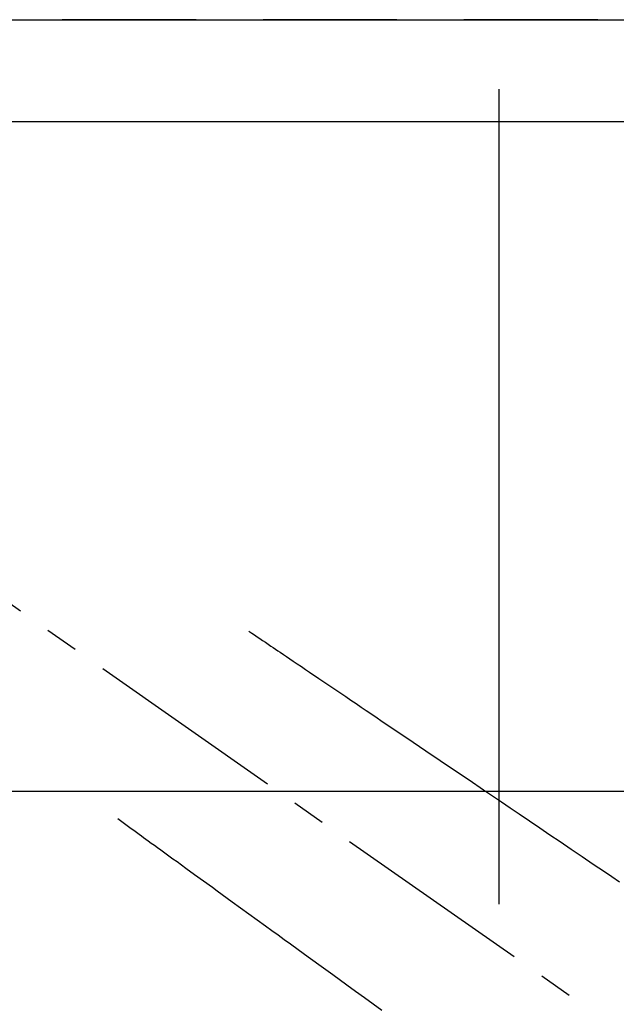
# Model space of a CAD drawing. Extents: x 55896 to 82369, y -11045 to -2175.
# Drawn here: x 57607 to 57718, y -4168 to -3985 of the extents above; entities that cross this region are included whole.
import ezdxf

# ---------------------------------------------------------------- set-up
doc = ezdxf.new("R2010")
doc.units = 0
doc.header["$LTSCALE"] = 50
doc.header["$MEASUREMENT"] = 0
for name, pattern in [('CENTER2', [1.125, 0.75, -0.125, 0.125, -0.125]), ('DASHED', [0.75, 0.5, -0.25]), ('HIDDEN', [0.375, 0.25, -0.125])]:
    doc.linetypes.add(name, pattern=pattern)
doc.layers.get('DEFPOINTS').update_dxf_attribs({"color": 146, "linetype": 'CONTINUOUS'})
for name, color, linetype in [('121-キャビネット（中）', 253, 'HIDDEN'), ('126-甲板', 2, 'CONTINUOUS'), ('150-機器', 8, 'CONTINUOUS')]:
    doc.layers.add(name, color=color, linetype=linetype)

# ---------------------------------------------------------------- blocks, each defined once
blk = doc.blocks.new('F402_H')
at = {"layer": '150-機器', "color": 13, "linetype": 'CENTER2'}
blk.add_line((0, 0), (-244.02, -170.86), dxfattribs=at)
at = {"layer": '150-機器', "color": 13, "linetype": 'HIDDEN'}
for points in [[(-73.36, -25.3), (-73.88, -25.65), (-74.39, -26), (-74.9, -26.34), (-75.41, -26.69), (-75.92, -27.03), (-76.43, -27.38), (-76.94, -27.72), (-77.45, -28.07), (-77.89, -28.36), (-78.32, -28.65), (-78.75, -28.94), (-79.18, -29.24), (-79.78, -29.64), (-80.39, -30.05), (-80.99, -30.46), (-81.6, -30.87), (-82.37, -31.39), (-83.14, -31.91), (-83.92, -32.44), (-84.69, -32.96), (-86.38, -34.1), (-88.06, -35.24), (-89.75, -36.38), (-91.44, -37.52), (-92.39, -38.16), (-93.34, -38.81), (-94.29, -39.45), (-95.24, -40.09), (-96.83, -41.17), (-98.43, -42.25), (-100.02, -43.32), (-101.61, -44.4), (-102.8, -45.2), (-103.98, -46), (-105.17, -46.81), (-106.36, -47.61), (-109.05, -49.43), (-111.74, -51.25), (-114.43, -53.07), (-117.13, -54.89), (-118.8, -56.02), (-120.47, -57.15), (-122.14, -58.28), (-123.82, -59.41), (-125.72, -60.7), (-127.63, -61.99), (-129.53, -63.28), (-131.44, -64.56), (-133.5, -65.96), (-135.56, -67.35), (-137.63, -68.75), (-139.69, -70.14), (-141.11, -71.1), (-142.54, -72.07)], [(-48.87, -60.28), (-49.37, -60.65), (-49.87, -61.01), (-50.37, -61.37), (-50.87, -61.74), (-51.37, -62.1), (-51.87, -62.46), (-52.37, -62.82), (-52.87, -63.18), (-53.29, -63.49), (-53.71, -63.79), (-54.13, -64.1), (-54.55, -64.4), (-55.14, -64.83), (-55.73, -65.26), (-56.32, -65.69), (-56.92, -66.12), (-57.67, -66.66), (-58.43, -67.21), (-59.18, -67.76), (-59.94, -68.31), (-61.59, -69.5), (-63.23, -70.7), (-64.88, -71.89), (-66.53, -73.09), (-67.46, -73.76), (-68.39, -74.44), (-69.32, -75.11), (-70.25, -75.79), (-71.81, -76.91), (-73.36, -78.04), (-74.92, -79.17), (-76.47, -80.3), (-77.63, -81.14), (-78.79, -81.98), (-79.95, -82.82), (-81.11, -83.66), (-83.74, -85.57), (-86.38, -87.48), (-89.01, -89.38), (-91.64, -91.29), (-93.27, -92.48), (-94.91, -93.66), (-96.54, -94.84), (-98.18, -96.03)]]:
    blk.add_lwpolyline(points, dxfattribs=at)

msp = doc.modelspace()

# ---------------------------------------------------------------- linework, layer by layer
at = {"layer": '121-キャビネット（中）', "ltscale": 2}
for p, q in [((56967.32, -3984.59), (59552.32, -3984.59)), ((56986.32, -3984.59), (59536.32, -3984.59))]:
    msp.add_line(p, q, dxfattribs=at)
at = {"layer": '126-甲板', "linetype": 'Continuous'}
msp.add_lwpolyline([(57966.32, -4128.59), (57186.32, -4128.59, 0.414214), (57176.32, -4138.59), (57176.32, -4553.59, 0.414214), (57186.32, -4563.59), (57966.32, -4563.59, 0.414214), (57976.32, -4553.59), (57976.32, -4138.59, 0.414214)], format="xyb", close=True, dxfattribs=at)
at = {"layer": 'DEFPOINTS'}
msp.add_line((57696.33, -3997.53), (57696.33, -4149.66), dxfattribs=at)
at = {"layer": 'DEFPOINTS', "linetype": 'DASHED'}
for points in [[(59552.32, -3984.59), (56967.32, -3984.59), (56967.32, -4003.59), (59552.32, -4003.59)], [(58036.32, -4643.59), (56986.32, -4643.59), (56986.32, -4003.59), (58036.32, -4003.59)]]:
    msp.add_lwpolyline(points, close=True, dxfattribs=at)

# ---------------------------------------------------------------- block references
at = {"layer": '150-機器', "xscale": -1}
msp.add_blockref('F402_H', (57576.33, -4073.4), dxfattribs=at)

doc.saveas('drawing.dxf')
